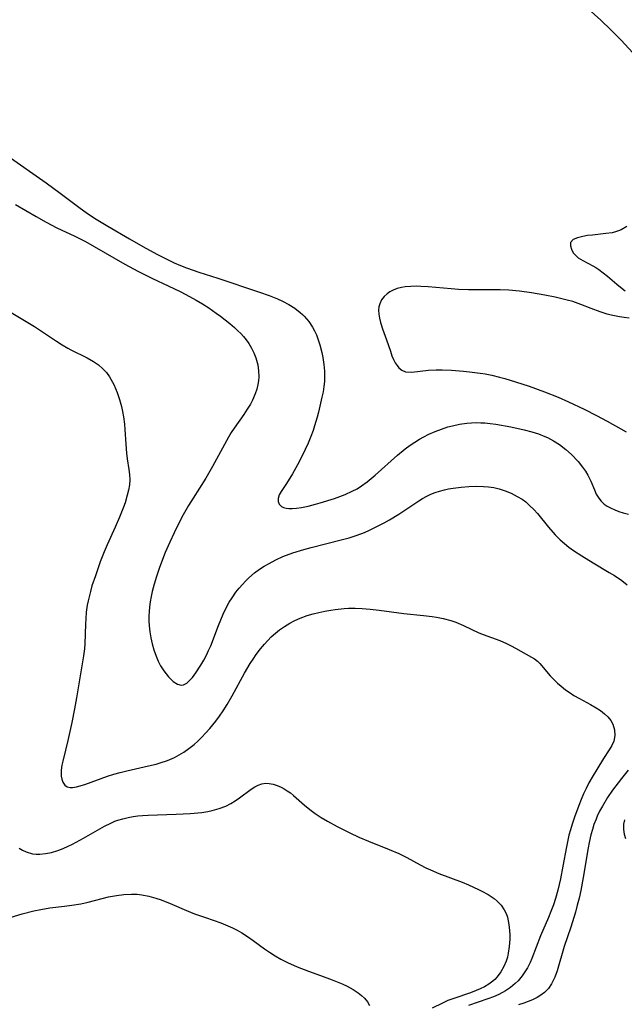
# Model space of a CAD drawing. Units: inches. Extents: x 2056167 to 2061704, y 169005 to 174460.
# Drawn here: x 2057659 to 2057734, y 171126 to 171248 of the extents above; entities that cross this region are included whole.
import ezdxf

# ---------------------------------------------------------------- set-up
doc = ezdxf.new("R2010")
doc.units = ezdxf.units.IN
doc.header["$MEASUREMENT"] = 0
doc.layers.add('c_02_T15S_R18E', color=80, linetype='Continuous')

msp = doc.modelspace()

# ---------------------------------------------------------------- linework, layer by layer
at = {"layer": 'c_02_T15S_R18E', "elevation": 1018}
msp.add_lwpolyline([(2057656.12, 171136.39), (2057659.15, 171137.29), (2057660.6, 171137.67), (2057661.45, 171137.85), (2057662.55, 171138.03), (2057664.39, 171138.25), (2057665.31, 171138.37), (2057666.39, 171138.55), (2057667.3, 171138.75), (2057669.82, 171139.38), (2057670.82, 171139.57), (2057671.75, 171139.69), (2057672.68, 171139.74), (2057673.37, 171139.71), (2057673.98, 171139.65), (2057674.85, 171139.48), (2057675.71, 171139.24), (2057676.38, 171139.01), (2057677.67, 171138.48), (2057679.52, 171137.69), (2057680.49, 171137.3), (2057681.84, 171136.82), (2057683.77, 171136.16), (2057684.33, 171135.95), (2057685.19, 171135.58), (2057685.78, 171135.28), (2057686.35, 171134.95), (2057687.07, 171134.5), (2057687.77, 171134), (2057689.18, 171132.96), (2057689.77, 171132.55), (2057690.47, 171132.1), (2057691.18, 171131.67), (2057692.01, 171131.25), (2057693.22, 171130.73), (2057694.6, 171130.21), (2057696.1, 171129.67), (2057697.53, 171129.13), (2057698.8, 171128.61), (2057699.41, 171128.33), (2057700.15, 171127.94), (2057700.77, 171127.52), (2057701.19, 171127.19), (2057701.55, 171126.84), (2057701.92, 171126.39), (2057702.18, 171125.93)], dxfattribs=at)
at = {"layer": 'c_02_T15S_R18E'}
for points in [[(2057729.28, 171249.38, 1008), (2057730.82, 171248.01, 1008), (2057732.09, 171246.81, 1008), (2057733.36, 171245.52, 1008), (2057735.27, 171243.45, 1008)], [(2057657.29, 171231.24, 1010), (2057662.12, 171227.84, 1010), (2057663.83, 171226.58, 1010), (2057666.15, 171224.83, 1010), (2057667.24, 171224.05, 1010), (2057668.32, 171223.36, 1010), (2057669.77, 171222.47, 1010), (2057672.44, 171220.9, 1010), (2057674.11, 171219.95, 1010), (2057675.83, 171219.02, 1010), (2057677.23, 171218.3, 1010), (2057677.98, 171217.95, 1010), (2057678.74, 171217.62, 1010), (2057679.51, 171217.31, 1010), (2057681.01, 171216.78, 1010), (2057683.38, 171216.02, 1010), (2057688.53, 171214.32, 1010), (2057689.73, 171213.9, 1010), (2057690.79, 171213.48, 1010), (2057691.39, 171213.2, 1010), (2057692.17, 171212.78, 1010), (2057692.91, 171212.31, 1010), (2057693.59, 171211.78, 1010), (2057693.87, 171211.53, 1010), (2057694.07, 171211.33, 1010), (2057694.64, 171210.67, 1010), (2057695.12, 171209.95, 1010), (2057695.37, 171209.5, 1010), (2057695.59, 171209.02, 1010), (2057695.83, 171208.4, 1010), (2057696.03, 171207.76, 1010), (2057696.27, 171206.82, 1010), (2057696.39, 171206.21, 1010), (2057696.51, 171205.36, 1010), (2057696.59, 171204.51, 1010), (2057696.6, 171203.66, 1010), (2057696.58, 171203.24, 1010), (2057696.52, 171202.63, 1010), (2057696.42, 171201.96, 1010), (2057696.29, 171201.3, 1010), (2057695.86, 171199.45, 1010), (2057695.69, 171198.81, 1010), (2057695.38, 171197.74, 1010), (2057695.19, 171197.17, 1010), (2057694.91, 171196.41, 1010), (2057694.57, 171195.6, 1010), (2057694.21, 171194.8, 1010), (2057693.88, 171194.11, 1010), (2057693.26, 171192.93, 1010), (2057692.62, 171191.81, 1010), (2057691.88, 171190.61, 1010), (2057691.22, 171189.6, 1010), (2057691, 171189.18, 1010), (2057690.86, 171188.75, 1010), (2057690.84, 171188.36, 1010), (2057690.98, 171188.03, 1010), (2057691.27, 171187.76, 1010), (2057691.54, 171187.63, 1010), (2057691.86, 171187.55, 1010), (2057692.2, 171187.51, 1010), (2057692.58, 171187.5, 1010), (2057693.13, 171187.54, 1010), (2057693.73, 171187.62, 1010), (2057694.59, 171187.8, 1010), (2057695.48, 171188.03, 1010), (2057696.07, 171188.2, 1010), (2057697.84, 171188.74, 1010), (2057698.5, 171188.98, 1010), (2057699.16, 171189.24, 1010), (2057700.03, 171189.64, 1010), (2057700.63, 171189.96, 1010), (2057701.2, 171190.33, 1010), (2057701.88, 171190.81, 1010), (2057702.88, 171191.63, 1010), (2057705.65, 171194.1, 1010), (2057706.61, 171194.9, 1010), (2057707.2, 171195.33, 1010), (2057707.8, 171195.74, 1010), (2057708.36, 171196.08, 1010), (2057708.92, 171196.4, 1010), (2057709.54, 171196.71, 1010), (2057710.32, 171197.06, 1010), (2057711.1, 171197.35, 1010), (2057711.89, 171197.61, 1010), (2057712.46, 171197.76, 1010), (2057713.33, 171197.95, 1010), (2057714.22, 171198.08, 1010), (2057714.82, 171198.13, 1010), (2057715.42, 171198.15, 1010), (2057715.95, 171198.13, 1010), (2057716.48, 171198.1, 1010), (2057717.14, 171198.02, 1010), (2057717.81, 171197.93, 1010), (2057719.68, 171197.61, 1010), (2057721.32, 171197.25, 1010), (2057722.28, 171197, 1010), (2057723.1, 171196.74, 1010), (2057723.89, 171196.44, 1010), (2057724.23, 171196.29, 1010), (2057724.98, 171195.89, 1010), (2057725.7, 171195.43, 1010), (2057726.49, 171194.83, 1010), (2057727.19, 171194.21, 1010), (2057728.01, 171193.34, 1010), (2057728.58, 171192.63, 1010), (2057728.92, 171192.13, 1010), (2057729.22, 171191.63, 1010), (2057729.58, 171190.91, 1010), (2057730.04, 171189.81, 1010), (2057730.28, 171189.29, 1010), (2057730.58, 171188.78, 1010), (2057730.89, 171188.4, 1010), (2057731.26, 171188.05, 1010), (2057731.63, 171187.79, 1010), (2057732.02, 171187.57, 1010), (2057732.57, 171187.32, 1010), (2057733.08, 171187.14, 1010), (2057733.61, 171186.98, 1010), (2057734.27, 171186.81, 1010)], [(2057658.33, 171225.17, 1012), (2057660.87, 171223.67, 1012), (2057662.1, 171222.98, 1012), (2057663.44, 171222.28, 1012), (2057665.65, 171221.24, 1012), (2057666.49, 171220.84, 1012), (2057666.97, 171220.58, 1012), (2057670.48, 171218.54, 1012), (2057671.86, 171217.76, 1012), (2057673.48, 171216.89, 1012), (2057674.53, 171216.36, 1012), (2057675.3, 171215.99, 1012), (2057677.23, 171215.1, 1012), (2057678.71, 171214.39, 1012), (2057679.43, 171214.03, 1012), (2057680.71, 171213.32, 1012), (2057681.49, 171212.84, 1012), (2057682.26, 171212.35, 1012), (2057683.18, 171211.7, 1012), (2057683.72, 171211.31, 1012), (2057684.86, 171210.41, 1012), (2057685.45, 171209.91, 1012), (2057685.88, 171209.52, 1012), (2057686.23, 171209.18, 1012), (2057686.55, 171208.83, 1012), (2057686.9, 171208.4, 1012), (2057687.21, 171207.95, 1012), (2057687.55, 171207.37, 1012), (2057687.85, 171206.78, 1012), (2057688.09, 171206.16, 1012), (2057688.32, 171205.3, 1012), (2057688.43, 171204.56, 1012), (2057688.46, 171203.82, 1012), (2057688.43, 171203.32, 1012), (2057688.36, 171202.85, 1012), (2057688.22, 171202.27, 1012), (2057688.03, 171201.7, 1012), (2057687.68, 171200.91, 1012), (2057687.42, 171200.44, 1012), (2057687.03, 171199.79, 1012), (2057686.6, 171199.16, 1012), (2057685.4, 171197.46, 1012), (2057685.05, 171196.93, 1012), (2057684.7, 171196.35, 1012), (2057682.72, 171192.71, 1012), (2057681.88, 171191.28, 1012), (2057680.31, 171188.79, 1012), (2057679.75, 171187.87, 1012), (2057679.1, 171186.72, 1012), (2057678.65, 171185.87, 1012), (2057677.97, 171184.51, 1012), (2057677.42, 171183.35, 1012), (2057676.85, 171182.05, 1012), (2057676.51, 171181.2, 1012), (2057676.1, 171180.06, 1012), (2057675.77, 171179.08, 1012), (2057675.49, 171178.15, 1012), (2057675.25, 171177.24, 1012), (2057675.11, 171176.6, 1012), (2057674.99, 171175.96, 1012), (2057674.91, 171175.33, 1012), (2057674.86, 171174.7, 1012), (2057674.85, 171174.19, 1012), (2057674.85, 171173.58, 1012), (2057674.88, 171172.98, 1012), (2057674.96, 171172.23, 1012), (2057675.09, 171171.48, 1012), (2057675.26, 171170.73, 1012), (2057675.47, 171170.01, 1012), (2057675.75, 171169.2, 1012), (2057676.01, 171168.6, 1012), (2057676.3, 171168.03, 1012), (2057676.68, 171167.39, 1012), (2057677.26, 171166.64, 1012), (2057677.85, 171166.08, 1012), (2057678.38, 171165.75, 1012), (2057678.83, 171165.63, 1012), (2057679.13, 171165.67, 1012), (2057679.54, 171165.88, 1012), (2057679.89, 171166.19, 1012), (2057680.23, 171166.59, 1012), (2057680.65, 171167.15, 1012), (2057681.26, 171168.09, 1012), (2057681.63, 171168.7, 1012), (2057681.97, 171169.35, 1012), (2057682.24, 171169.91, 1012), (2057682.5, 171170.51, 1012), (2057683.46, 171173.01, 1012), (2057684.05, 171174.43, 1012), (2057684.41, 171175.19, 1012), (2057684.79, 171175.89, 1012), (2057685.14, 171176.45, 1012), (2057685.61, 171177.12, 1012), (2057686.01, 171177.62, 1012), (2057686.43, 171178.1, 1012), (2057686.82, 171178.52, 1012), (2057687.23, 171178.91, 1012), (2057687.94, 171179.52, 1012), (2057688.55, 171179.97, 1012), (2057689.14, 171180.36, 1012), (2057689.75, 171180.71, 1012), (2057690.57, 171181.14, 1012), (2057691.44, 171181.54, 1012), (2057692.69, 171182.01, 1012), (2057694.05, 171182.44, 1012), (2057694.95, 171182.69, 1012), (2057698.67, 171183.62, 1012), (2057699.65, 171183.89, 1012), (2057700.29, 171184.09, 1012), (2057701.35, 171184.46, 1012), (2057702.02, 171184.74, 1012), (2057702.68, 171185.05, 1012), (2057704, 171185.72, 1012), (2057704.65, 171186.08, 1012), (2057705.81, 171186.79, 1012), (2057708.3, 171188.45, 1012), (2057708.75, 171188.73, 1012), (2057709.26, 171189.02, 1012), (2057709.79, 171189.28, 1012), (2057710.3, 171189.49, 1012), (2057710.84, 171189.67, 1012), (2057711.45, 171189.83, 1012), (2057711.98, 171189.94, 1012), (2057712.53, 171190.04, 1012), (2057713.54, 171190.16, 1012), (2057714.49, 171190.23, 1012), (2057715.41, 171190.25, 1012), (2057716.3, 171190.23, 1012), (2057716.94, 171190.18, 1012), (2057717.58, 171190.09, 1012), (2057718.25, 171189.95, 1012), (2057718.99, 171189.71, 1012), (2057719.71, 171189.41, 1012), (2057720.49, 171189.01, 1012), (2057721.08, 171188.64, 1012), (2057721.53, 171188.31, 1012), (2057722.06, 171187.85, 1012), (2057722.53, 171187.39, 1012), (2057722.98, 171186.89, 1012), (2057724.37, 171185.18, 1012), (2057725.19, 171184.23, 1012), (2057725.79, 171183.63, 1012), (2057726.32, 171183.17, 1012), (2057726.87, 171182.73, 1012), (2057727.44, 171182.32, 1012), (2057728.48, 171181.62, 1012), (2057729.87, 171180.77, 1012), (2057731.89, 171179.59, 1012), (2057732.53, 171179.2, 1012), (2057733.43, 171178.58, 1012), (2057734.12, 171178.05, 1012)], [(2057734.06, 171222.44, 1008), (2057733.36, 171222.03, 1008), (2057733.01, 171221.88, 1008), (2057732.66, 171221.76, 1008), (2057732.24, 171221.66, 1008), (2057731.47, 171221.55, 1008), (2057729.79, 171221.38, 1008), (2057729.18, 171221.3, 1008), (2057728.6, 171221.2, 1008), (2057727.96, 171221.04, 1008), (2057727.41, 171220.81, 1008), (2057727.1, 171220.45, 1008), (2057727.07, 171220.03, 1008), (2057727.2, 171219.62, 1008), (2057727.43, 171219.19, 1008), (2057727.72, 171218.85, 1008), (2057728.05, 171218.57, 1008), (2057728.59, 171218.24, 1008), (2057729.86, 171217.58, 1008), (2057730.2, 171217.37, 1008), (2057730.59, 171217.1, 1008), (2057731.13, 171216.7, 1008), (2057731.66, 171216.27, 1008), (2057732.8, 171215.28, 1008), (2057733.28, 171214.9, 1008), (2057733.84, 171214.48, 1008)], [(2057734.34, 171211.1, 1008), (2057733.71, 171211.15, 1008), (2057733.17, 171211.23, 1008), (2057732.12, 171211.45, 1008), (2057731.62, 171211.58, 1008), (2057730.74, 171211.86, 1008), (2057729.65, 171212.27, 1008), (2057728.38, 171212.78, 1008), (2057727.36, 171213.13, 1008), (2057726.66, 171213.33, 1008), (2057725.16, 171213.69, 1008), (2057723.9, 171213.95, 1008), (2057722.26, 171214.23, 1008), (2057720.78, 171214.43, 1008), (2057719.43, 171214.55, 1008), (2057718.38, 171214.59, 1008), (2057715.31, 171214.59, 1008), (2057714.45, 171214.6, 1008), (2057713.2, 171214.65, 1008), (2057712.29, 171214.71, 1008), (2057709.43, 171214.97, 1008), (2057708.52, 171215.02, 1008), (2057707.99, 171215.03, 1008), (2057707.28, 171215.02, 1008), (2057706.6, 171214.95, 1008), (2057706.15, 171214.88, 1008), (2057705.6, 171214.74, 1008), (2057705.09, 171214.55, 1008), (2057704.7, 171214.35, 1008), (2057704.35, 171214.11, 1008), (2057703.98, 171213.76, 1008), (2057703.66, 171213.34, 1008), (2057703.44, 171212.86, 1008), (2057703.34, 171212.48, 1008), (2057703.31, 171212.08, 1008), (2057703.33, 171211.58, 1008), (2057703.42, 171211.07, 1008), (2057703.54, 171210.54, 1008), (2057703.79, 171209.76, 1008), (2057704.28, 171208.4, 1008), (2057704.76, 171206.98, 1008), (2057704.96, 171206.43, 1008), (2057705.15, 171205.97, 1008), (2057705.37, 171205.55, 1008), (2057705.59, 171205.21, 1008), (2057705.83, 171204.92, 1008), (2057706.19, 171204.63, 1008), (2057706.63, 171204.45, 1008), (2057707.42, 171204.39, 1008), (2057709.5, 171204.62, 1008), (2057710.45, 171204.67, 1008), (2057711.16, 171204.67, 1008), (2057712.32, 171204.64, 1008), (2057713.82, 171204.52, 1008), (2057714.56, 171204.45, 1008), (2057715.9, 171204.27, 1008), (2057716.5, 171204.17, 1008), (2057717.33, 171204.01, 1008), (2057718.28, 171203.79, 1008), (2057718.93, 171203.62, 1008), (2057720.28, 171203.21, 1008), (2057721.94, 171202.66, 1008), (2057723.86, 171201.96, 1008), (2057725.55, 171201.28, 1008), (2057726.82, 171200.72, 1008), (2057728.76, 171199.81, 1008), (2057730.32, 171199.04, 1008), (2057731.62, 171198.33, 1008), (2057733.31, 171197.37, 1008), (2057733.99, 171197.01, 1008)], [(2057657.14, 171212.14, 1014), (2057659.86, 171210.54, 1014), (2057660.66, 171210.05, 1014), (2057661.67, 171209.39, 1014), (2057663.39, 171208.22, 1014), (2057664.09, 171207.77, 1014), (2057664.8, 171207.35, 1014), (2057665.19, 171207.14, 1014), (2057667.18, 171206.18, 1014), (2057667.97, 171205.72, 1014), (2057668.59, 171205.29, 1014), (2057669.15, 171204.8, 1014), (2057669.58, 171204.33, 1014), (2057669.96, 171203.81, 1014), (2057670.49, 171202.85, 1014), (2057670.9, 171201.88, 1014), (2057671.2, 171201, 1014), (2057671.44, 171200.15, 1014), (2057671.58, 171199.5, 1014), (2057671.69, 171198.85, 1014), (2057671.81, 171197.94, 1014), (2057671.87, 171197.27, 1014), (2057671.97, 171195.47, 1014), (2057672.06, 171194.37, 1014), (2057672.15, 171193.64, 1014), (2057672.36, 171192.32, 1014), (2057672.44, 171191.71, 1014), (2057672.47, 171191.07, 1014), (2057672.43, 171190.43, 1014), (2057672.32, 171189.79, 1014), (2057672.17, 171189.14, 1014), (2057671.89, 171188.22, 1014), (2057671.69, 171187.66, 1014), (2057671.19, 171186.42, 1014), (2057670.67, 171185.2, 1014), (2057669.69, 171183.02, 1014), (2057669.31, 171182.13, 1014), (2057668.81, 171180.88, 1014), (2057668.21, 171179.18, 1014), (2057667.79, 171177.92, 1014), (2057667.59, 171177.21, 1014), (2057667.31, 171176.07, 1014), (2057667.2, 171175.52, 1014), (2057667.09, 171174.68, 1014), (2057667.01, 171173.84, 1014), (2057666.98, 171173.18, 1014), (2057666.91, 171170.76, 1014), (2057666.86, 171170.11, 1014), (2057666.74, 171169.26, 1014), (2057666.35, 171167.03, 1014), (2057665.87, 171164.06, 1014), (2057665.62, 171162.67, 1014), (2057665.28, 171161.01, 1014), (2057664.8, 171158.77, 1014), (2057664.52, 171157.58, 1014), (2057664.16, 171156.2, 1014), (2057664.06, 171155.71, 1014), (2057663.97, 171155.07, 1014), (2057663.96, 171154.7, 1014), (2057663.98, 171154.34, 1014), (2057664.05, 171153.96, 1014), (2057664.16, 171153.62, 1014), (2057664.42, 171153.24, 1014), (2057664.73, 171153.03, 1014), (2057665.07, 171152.94, 1014), (2057665.39, 171152.94, 1014), (2057665.89, 171153.03, 1014), (2057666.91, 171153.33, 1014), (2057669.7, 171154.33, 1014), (2057670.5, 171154.59, 1014), (2057671.29, 171154.81, 1014), (2057672.1, 171155.02, 1014), (2057674.8, 171155.61, 1014), (2057675.76, 171155.84, 1014), (2057676.25, 171155.98, 1014), (2057677.15, 171156.29, 1014), (2057678.01, 171156.67, 1014), (2057678.6, 171156.98, 1014), (2057679.17, 171157.33, 1014), (2057679.81, 171157.77, 1014), (2057680.44, 171158.28, 1014), (2057680.92, 171158.7, 1014), (2057681.37, 171159.14, 1014), (2057681.89, 171159.7, 1014), (2057682.39, 171160.27, 1014), (2057683.13, 171161.17, 1014), (2057683.59, 171161.79, 1014), (2057684.04, 171162.43, 1014), (2057684.55, 171163.23, 1014), (2057685.18, 171164.31, 1014), (2057686.68, 171167.1, 1014), (2057687.39, 171168.29, 1014), (2057687.75, 171168.85, 1014), (2057688.14, 171169.41, 1014), (2057688.67, 171170.11, 1014), (2057689.16, 171170.7, 1014), (2057689.57, 171171.16, 1014), (2057690.01, 171171.6, 1014), (2057690.51, 171172.06, 1014), (2057691.03, 171172.48, 1014), (2057691.63, 171172.9, 1014), (2057692.3, 171173.3, 1014), (2057692.94, 171173.63, 1014), (2057693.59, 171173.92, 1014), (2057694.47, 171174.24, 1014), (2057695.18, 171174.45, 1014), (2057695.9, 171174.64, 1014), (2057696.63, 171174.79, 1014), (2057697.37, 171174.91, 1014), (2057697.94, 171174.99, 1014), (2057699.05, 171175.11, 1014), (2057699.59, 171175.14, 1014), (2057700.38, 171175.16, 1014), (2057701.27, 171175.13, 1014), (2057702.27, 171175.05, 1014), (2057703.39, 171174.92, 1014), (2057706.45, 171174.51, 1014), (2057708.86, 171174.27, 1014), (2057709.94, 171174.14, 1014), (2057710.47, 171174.06, 1014), (2057711.31, 171173.89, 1014), (2057712.24, 171173.64, 1014), (2057712.89, 171173.42, 1014), (2057713.81, 171173.02, 1014), (2057715.74, 171172.12, 1014), (2057716.25, 171171.91, 1014), (2057718.33, 171171.14, 1014), (2057719.14, 171170.79, 1014), (2057719.71, 171170.51, 1014), (2057720.25, 171170.22, 1014), (2057722.24, 171169.1, 1014), (2057722.63, 171168.87, 1014), (2057722.98, 171168.61, 1014), (2057723.3, 171168.3, 1014), (2057724.57, 171166.78, 1014), (2057725.05, 171166.27, 1014), (2057725.48, 171165.87, 1014), (2057725.93, 171165.49, 1014), (2057726.47, 171165.06, 1014), (2057727.05, 171164.65, 1014), (2057727.51, 171164.35, 1014), (2057728.19, 171163.96, 1014), (2057729.55, 171163.24, 1014), (2057730.27, 171162.83, 1014), (2057730.8, 171162.47, 1014), (2057731.29, 171162.08, 1014), (2057731.71, 171161.68, 1014), (2057732.06, 171161.25, 1014), (2057732.33, 171160.8, 1014), (2057732.55, 171160.1, 1014), (2057732.58, 171159.4, 1014), (2057732.43, 171158.7, 1014), (2057732.19, 171158.14, 1014), (2057731.87, 171157.61, 1014), (2057731.18, 171156.54, 1014), (2057730.35, 171155.18, 1014), (2057729.9, 171154.44, 1014), (2057729.37, 171153.51, 1014), (2057729.02, 171152.84, 1014), (2057728.7, 171152.14, 1014), (2057728.39, 171151.44, 1014), (2057728.1, 171150.72, 1014), (2057727.57, 171149.26, 1014), (2057727.28, 171148.4, 1014), (2057727.07, 171147.71, 1014), (2057726.89, 171147.02, 1014), (2057726.58, 171145.61, 1014), (2057726.15, 171143.18, 1014), (2057725.85, 171141.62, 1014), (2057725.52, 171140.22, 1014), (2057725.23, 171139.19, 1014), (2057724.96, 171138.39, 1014), (2057724.66, 171137.59, 1014), (2057724.36, 171136.86, 1014), (2057723.37, 171134.56, 1014), (2057722.29, 171131.75, 1014), (2057722.08, 171131.28, 1014), (2057721.74, 171130.62, 1014), (2057721.43, 171130.11, 1014), (2057721.08, 171129.62, 1014), (2057720.58, 171129.01, 1014), (2057720.23, 171128.66, 1014), (2057719.66, 171128.17, 1014), (2057719.03, 171127.75, 1014), (2057718.21, 171127.32, 1014), (2057717.54, 171127.03, 1014), (2057716.84, 171126.77, 1014), (2057714.43, 171125.96, 1014)], [(2057734.24, 171155.11, 1012), (2057733.38, 171154.06, 1012), (2057732.98, 171153.54, 1012), (2057732.28, 171152.6, 1012), (2057731.68, 171151.72, 1012), (2057731.03, 171150.65, 1012), (2057730.69, 171150.02, 1012), (2057730.39, 171149.4, 1012), (2057730.24, 171149.03, 1012), (2057729.99, 171148.37, 1012), (2057729.79, 171147.73, 1012), (2057729.61, 171147.08, 1012), (2057729.38, 171146.13, 1012), (2057729.25, 171145.49, 1012), (2057728.65, 171141.81, 1012), (2057728.35, 171140.18, 1012), (2057728.14, 171139.24, 1012), (2057727.92, 171138.37, 1012), (2057727.69, 171137.51, 1012), (2057727.11, 171135.65, 1012), (2057726.3, 171133.25, 1012), (2057725.41, 171130.22, 1012), (2057725.14, 171129.46, 1012), (2057724.95, 171129.02, 1012), (2057724.73, 171128.61, 1012), (2057724.34, 171128.06, 1012), (2057723.87, 171127.57, 1012), (2057723.42, 171127.22, 1012), (2057722.93, 171126.91, 1012), (2057722.38, 171126.65, 1012), (2057721.85, 171126.43, 1012), (2057721.3, 171126.24, 1012), (2057720.64, 171126.04, 1012)], [(2057658.77, 171145.44, 1016), (2057659.18, 171145.17, 1016), (2057659.62, 171144.96, 1016), (2057660.41, 171144.74, 1016), (2057660.87, 171144.69, 1016), (2057661.34, 171144.68, 1016), (2057662.04, 171144.75, 1016), (2057662.76, 171144.91, 1016), (2057663.55, 171145.15, 1016), (2057664.23, 171145.4, 1016), (2057664.85, 171145.66, 1016), (2057665.37, 171145.91, 1016), (2057666.73, 171146.65, 1016), (2057669.36, 171148.15, 1016), (2057670.13, 171148.54, 1016), (2057670.64, 171148.76, 1016), (2057671, 171148.88, 1016), (2057671.62, 171149.07, 1016), (2057672.26, 171149.22, 1016), (2057672.9, 171149.34, 1016), (2057673.47, 171149.42, 1016), (2057674.07, 171149.47, 1016), (2057674.75, 171149.52, 1016), (2057678.23, 171149.63, 1016), (2057679.97, 171149.73, 1016), (2057681.42, 171149.86, 1016), (2057682.13, 171149.97, 1016), (2057682.7, 171150.09, 1016), (2057683.55, 171150.33, 1016), (2057684.36, 171150.65, 1016), (2057685.01, 171150.97, 1016), (2057685.55, 171151.3, 1016), (2057686.05, 171151.65, 1016), (2057687.51, 171152.72, 1016), (2057687.95, 171153.01, 1016), (2057688.39, 171153.24, 1016), (2057688.84, 171153.4, 1016), (2057689.27, 171153.46, 1016), (2057689.75, 171153.44, 1016), (2057690.24, 171153.34, 1016), (2057690.73, 171153.19, 1016), (2057691.22, 171152.99, 1016), (2057691.6, 171152.78, 1016), (2057691.98, 171152.55, 1016), (2057692.37, 171152.27, 1016), (2057692.75, 171151.97, 1016), (2057694.12, 171150.77, 1016), (2057694.79, 171150.21, 1016), (2057695.44, 171149.73, 1016), (2057696.19, 171149.24, 1016), (2057696.97, 171148.78, 1016), (2057698.18, 171148.12, 1016), (2057699.72, 171147.33, 1016), (2057700.87, 171146.8, 1016), (2057702.07, 171146.29, 1016), (2057704.62, 171145.28, 1016), (2057705.82, 171144.75, 1016), (2057706.81, 171144.26, 1016), (2057708.45, 171143.38, 1016), (2057709.17, 171143.01, 1016), (2057709.72, 171142.75, 1016), (2057710.78, 171142.29, 1016), (2057713.65, 171141.2, 1016), (2057714.44, 171140.87, 1016), (2057715.69, 171140.31, 1016), (2057716.09, 171140.11, 1016), (2057716.88, 171139.68, 1016), (2057717.61, 171139.19, 1016), (2057718, 171138.87, 1016), (2057718.48, 171138.37, 1016), (2057718.86, 171137.81, 1016), (2057719.09, 171137.35, 1016), (2057719.26, 171136.87, 1016), (2057719.37, 171136.43, 1016), (2057719.45, 171135.98, 1016), (2057719.53, 171135.21, 1016), (2057719.55, 171134.68, 1016), (2057719.55, 171134.15, 1016), (2057719.49, 171133.26, 1016), (2057719.37, 171132.43, 1016), (2057719.26, 171131.93, 1016), (2057719.12, 171131.45, 1016), (2057718.84, 171130.78, 1016), (2057718.46, 171130.1, 1016), (2057718, 171129.48, 1016), (2057717.71, 171129.17, 1016), (2057717.46, 171128.95, 1016), (2057716.97, 171128.58, 1016), (2057716.44, 171128.27, 1016), (2057715.87, 171127.99, 1016), (2057715.39, 171127.78, 1016), (2057714.68, 171127.52, 1016), (2057712.61, 171126.82, 1016), (2057711.9, 171126.54, 1016), (2057711.2, 171126.24, 1016), (2057709.95, 171125.62, 1016)], [(2057733.76, 171148.92, 1010), (2057733.66, 171148.39, 1010), (2057733.64, 171147.76, 1010), (2057733.72, 171147.17, 1010), (2057733.89, 171146.62, 1010)]]:
    msp.add_polyline3d(points, dxfattribs=at)

doc.saveas('drawing.dxf')
